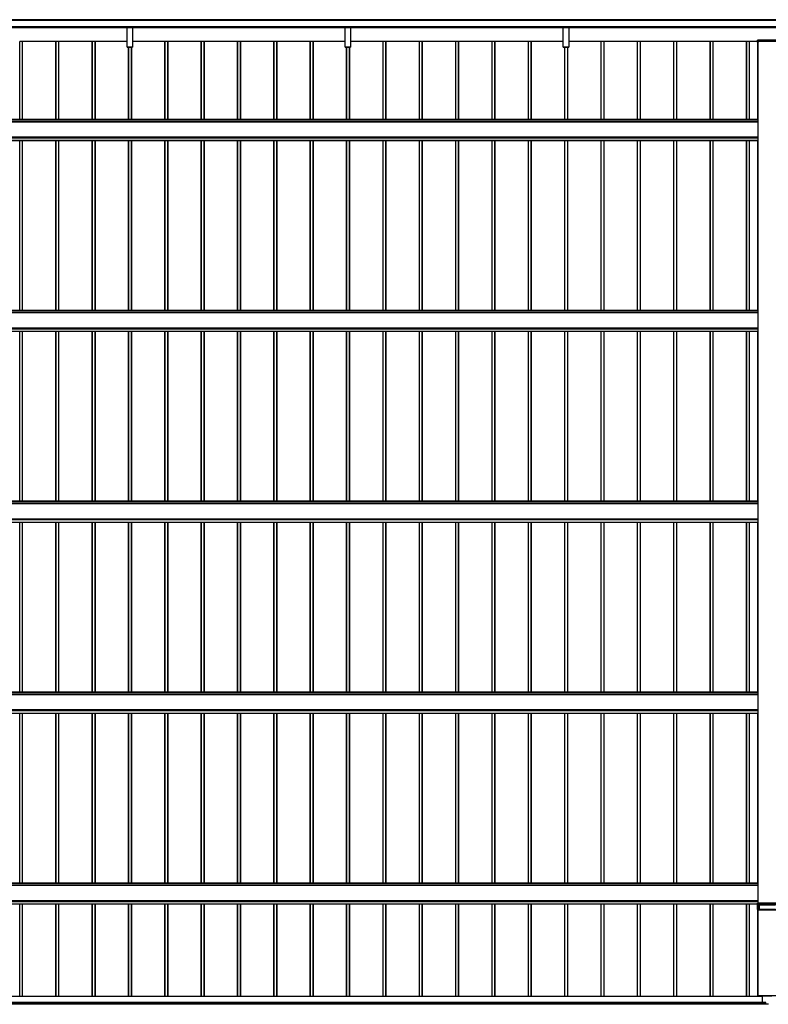
# Model space of a CAD drawing. Units: millimetres. Extents: x 0 to 29435, y 0 to 20790.
# Drawn here: x 4197 to 8316, y 6805 to 12218 of the extents above; entities that cross this region are included whole.
import ezdxf

# ---------------------------------------------------------------- set-up
doc = ezdxf.new("R2010")
doc.units = ezdxf.units.MM
doc.layers.add('YKK_A1', color=4, linetype='Continuous', lineweight=30)

msp = doc.modelspace()

# ---------------------------------------------------------------- linework, layer by layer
at = {"layer": 'YKK_A1'}
for p, q in [((8406.6, 12217.5), (2412.1, 12217.5)), ((8406.6, 12217), (2412.1, 12217)), ((8406.6, 12212.8), (2412.1, 12212.8)), ((8406.6, 12212.5), (2412.1, 12212.5)), ((8406.6, 12212.5), (2412.1, 12212.5)), ((8406.6, 12212.2), (2412.1, 12212.2)), ((8387.6, 12178), (2435.1, 12178)), ((8387.6, 12177.5), (2435.1, 12177.5)), ((2435.1, 12177.4), (8387.6, 12177.4)), ((8387.6, 12177.4), (2435.1, 12177.4)), ((4788, 12172.1), (3618, 12172.1)), ((4788, 12172), (3618, 12172)), ((4788, 12177), (4788, 12177.4)), ((4788, 12176.2), (4788, 12177)), ((4788, 12177), (4818, 12177)), ((4788, 12174.3), (4788, 12176.2)), ((4818, 12176.2), (4788, 12176.2)), ((4788, 12173.4), (4788, 12174.3)), ((4788, 12174.3), (4818, 12174.3)), ((4788, 12066.4), (4788, 12173.4)), ((4818, 12173.4), (4788, 12173.4)), ((4818, 12177.4), (4818, 12177)), ((4818, 12177), (4818, 12176.2)), ((4818, 12176.2), (4818, 12174.3)), ((4818, 12174.3), (4818, 12173.4)), ((4818, 12173.4), (4818, 12066.4)), ((5988, 12172.1), (4818, 12172.1)), ((5988, 12172), (4818, 12172)), ((5988, 12177), (5988, 12177.4)), ((5988, 12176.2), (5988, 12177)), ((5988, 12177), (6018, 12177)), ((5988, 12174.3), (5988, 12176.2)), ((6018, 12176.2), (5988, 12176.2)), ((5988, 12173.4), (5988, 12174.3)), ((5988, 12174.3), (6018, 12174.3)), ((5988, 12066.4), (5988, 12173.4)), ((6018, 12173.4), (5988, 12173.4)), ((6018, 12177.4), (6018, 12177)), ((6018, 12177), (6018, 12176.2)), ((6018, 12176.2), (6018, 12174.3)), ((6018, 12174.3), (6018, 12173.4)), ((6018, 12173.4), (6018, 12066.4)), ((7188, 12172.1), (6018, 12172.1)), ((7188, 12172), (6018, 12172)), ((7188, 12177), (7188, 12177.4)), ((7188, 12176.2), (7188, 12177)), ((7188, 12177), (7218, 12177)), ((7188, 12174.3), (7188, 12176.2)), ((7218, 12176.2), (7188, 12176.2)), ((7188, 12173.4), (7188, 12174.3)), ((7188, 12174.3), (7218, 12174.3)), ((7188, 12066.4), (7188, 12173.4)), ((7218, 12173.4), (7188, 12173.4)), ((7218, 12177.4), (7218, 12177)), ((7218, 12177), (7218, 12176.2)), ((7218, 12176.2), (7218, 12174.3)), ((7218, 12174.3), (7218, 12173.4)), ((7218, 12173.4), (7218, 12066.4)), ((8409.1, 12172.1), (7218, 12172.1)), ((8409.1, 12172), (7218, 12172)), ((4212.1, 12098), (4197.1, 12098)), ((4197.1, 11668.8), (4197.1, 12098)), ((4212.1, 11668.8), (4212.1, 12098)), ((4213.1, 11668.8), (4213.1, 12098)), ((4396.1, 12096.9), (4213.4, 12096.9)), ((4213.4, 11668.8), (4213.4, 12096.9)), ((4396.1, 11668.8), (4396.1, 12098)), ((4412.1, 12098), (4397.1, 12098)), ((4397.1, 11668.8), (4397.1, 12098)), ((4412.1, 11668.8), (4412.1, 12098)), ((4413.1, 11668.8), (4413.1, 12098)), ((4596.1, 12096.9), (4413.4, 12096.9)), ((4413.4, 11668.8), (4413.4, 12096.9)), ((4596.1, 11668.8), (4596.1, 12098)), ((4612.1, 12098), (4597.1, 12098)), ((4597.1, 11668.8), (4597.1, 12098)), ((4612.1, 11668.8), (4612.1, 12098)), ((4613.1, 11668.8), (4613.1, 12098)), ((4788, 12096.9), (4613.4, 12096.9)), ((4613.4, 11668.8), (4613.4, 12096.9)), ((4996.1, 12096.9), (4818, 12096.9)), ((4996.1, 11668.8), (4996.1, 12098)), ((5012.1, 12098), (4997.1, 12098)), ((4997.1, 11668.8), (4997.1, 12098)), ((5012.1, 11668.8), (5012.1, 12098)), ((5013.1, 11668.8), (5013.1, 12098)), ((5196.1, 12096.9), (5013.4, 12096.9)), ((5013.4, 11668.8), (5013.4, 12096.9)), ((5196.1, 11668.8), (5196.1, 12098)), ((5212.1, 12098), (5197.1, 12098)), ((5197.1, 11668.8), (5197.1, 12098)), ((5212.1, 11668.8), (5212.1, 12098)), ((5213.1, 11668.8), (5213.1, 12098)), ((5396.1, 12096.9), (5213.4, 12096.9)), ((5213.4, 11668.8), (5213.4, 12096.9)), ((5396.1, 11668.8), (5396.1, 12098)), ((5412.1, 12098), (5397.1, 12098)), ((5397.1, 11668.8), (5397.1, 12098)), ((5412.1, 11668.8), (5412.1, 12098)), ((5413.1, 11668.8), (5413.1, 12098)), ((5596.1, 12096.9), (5413.4, 12096.9)), ((5413.4, 11668.8), (5413.4, 12096.9)), ((5596.1, 11668.8), (5596.1, 12098)), ((5612.1, 12098), (5597.1, 12098)), ((5597.1, 11668.8), (5597.1, 12098)), ((5612.1, 11668.8), (5612.1, 12098)), ((5613.1, 11668.8), (5613.1, 12098)), ((5796.1, 12096.9), (5613.4, 12096.9)), ((5613.4, 11668.8), (5613.4, 12096.9)), ((5796.1, 11668.8), (5796.1, 12098)), ((5812.1, 12098), (5797.1, 12098)), ((5797.1, 11668.8), (5797.1, 12098)), ((5812.1, 11668.8), (5812.1, 12098)), ((5813.1, 11668.8), (5813.1, 12098)), ((5988, 12096.9), (5813.4, 12096.9)), ((5813.4, 11668.8), (5813.4, 12096.9)), ((6196.1, 12096.9), (6018, 12096.9)), ((6196.1, 11668.8), (6196.1, 12098)), ((6212.1, 12098), (6197.1, 12098)), ((6197.1, 11668.8), (6197.1, 12098)), ((6212.1, 11668.8), (6212.1, 12098)), ((6213.1, 11668.8), (6213.1, 12098)), ((6396.1, 12096.9), (6213.4, 12096.9)), ((6213.4, 11668.8), (6213.4, 12096.9)), ((6396.1, 11668.8), (6396.1, 12098)), ((6412.1, 12098), (6397.1, 12098)), ((6397.1, 11668.8), (6397.1, 12098)), ((6412.1, 11668.8), (6412.1, 12098)), ((6413.1, 11668.8), (6413.1, 12098)), ((6596.1, 12096.9), (6413.4, 12096.9)), ((6413.4, 11668.8), (6413.4, 12096.9)), ((6596.1, 11668.8), (6596.1, 12098)), ((6612.1, 12098), (6597.1, 12098)), ((6597.1, 11668.8), (6597.1, 12098)), ((6612.1, 11668.8), (6612.1, 12098)), ((6613.1, 11668.8), (6613.1, 12098)), ((6796.1, 12096.9), (6613.4, 12096.9)), ((6613.4, 11668.8), (6613.4, 12096.9)), ((6796.1, 11668.8), (6796.1, 12098)), ((6812.1, 12098), (6797.1, 12098)), ((6797.1, 11668.8), (6797.1, 12098)), ((6812.1, 11668.8), (6812.1, 12098)), ((6813.1, 11668.8), (6813.1, 12098)), ((6996.1, 12096.9), (6813.4, 12096.9)), ((6813.4, 11668.8), (6813.4, 12096.9)), ((6996.1, 11668.8), (6996.1, 12098)), ((7012.1, 12098), (6997.1, 12098)), ((6997.1, 11668.8), (6997.1, 12098)), ((7012.1, 11668.8), (7012.1, 12098)), ((7013.1, 11668.8), (7013.1, 12098)), ((7188, 12096.9), (7013.4, 12096.9)), ((7013.4, 11668.8), (7013.4, 12096.9)), ((7396.1, 12096.9), (7218, 12096.9)), ((7396.1, 11668.8), (7396.1, 12098)), ((7412.1, 12098), (7397.1, 12098)), ((7397.1, 11668.8), (7397.1, 12098)), ((7412.1, 11668.8), (7412.1, 12098)), ((7413.1, 11668.8), (7413.1, 12098)), ((7596.1, 12096.9), (7413.4, 12096.9)), ((7413.4, 11668.8), (7413.4, 12096.9)), ((7596.1, 11668.8), (7596.1, 12098)), ((7612.1, 12098), (7597.1, 12098)), ((7597.1, 11668.8), (7597.1, 12098)), ((7612.1, 11668.8), (7612.1, 12098)), ((7613.1, 11668.8), (7613.1, 12098)), ((7796.1, 12096.9), (7613.4, 12096.9)), ((7613.4, 11668.8), (7613.4, 12096.9)), ((7796.1, 11668.8), (7796.1, 12098)), ((7812.1, 12098), (7797.1, 12098)), ((7797.1, 11668.8), (7797.1, 12098)), ((7812.1, 11668.8), (7812.1, 12098)), ((7813.1, 11668.8), (7813.1, 12098)), ((7996.1, 12096.9), (7813.4, 12096.9)), ((7813.4, 11668.8), (7813.4, 12096.9)), ((7996.1, 11668.8), (7996.1, 12098)), ((8012.1, 12098), (7997.1, 12098)), ((7997.1, 11668.8), (7997.1, 12098)), ((8012.1, 11668.8), (8012.1, 12098)), ((8013.1, 11668.8), (8013.1, 12098)), ((8196.1, 12096.9), (8013.4, 12096.9)), ((8013.4, 11668.8), (8013.4, 12096.9)), ((8196.1, 11668.8), (8196.1, 12098)), ((8212.1, 12098), (8197.1, 12098)), ((8197.1, 11668.8), (8197.1, 12098)), ((8212.1, 11668.8), (8212.1, 12098)), ((8213.1, 11668.8), (8213.1, 12098)), ((8257.1, 12096.9), (8213.4, 12096.9)), ((8213.4, 11668.8), (8213.4, 12096.9)), ((8257.1, 12098.7), (8257.4, 12104.2)), ((8257.1, 12094), (8257.1, 12098.7)), ((8257.1, 12094), (8259.6, 12094)), ((8257.1, 12094), (8259.6, 12094)), ((8257.9, 12104.2), (8257.6, 12098.7)), ((8257.6, 12098.7), (8362.6, 12098.7)), ((8362.2, 12104.7), (8257.9, 12104.7)), ((8257.9, 12104.7), (8257.9, 12104.7)), ((8257.9, 12104.2), (8257.9, 12104.7)), ((8362.2, 12104.2), (8257.9, 12104.2)), ((8258.1, 11668.8), (8258.1, 12094)), ((8259.6, 12098.6), (8259.6, 12094)), ((8259.6, 12097.8), (8260.1, 12097.8)), ((8259.6, 12094), (8259.6, 12094)), ((8360.1, 12098.6), (8260.1, 12098.6)), ((8260.1, 7360.6), (8260.1, 12098.6)), ((8260.6, 7360.6), (8260.6, 12098.6)), ((4788, 12066.1), (4788, 12066.4)), ((4788, 12066.4), (4818, 12066.4)), ((4788, 12066), (4788, 12066.1)), ((4818, 12066.1), (4788, 12066.1)), ((4788, 12066), (4818, 12066)), ((4788, 12066), (4788, 12066)), ((4788, 12066), (4818, 12066)), ((4796.1, 11668.8), (4796.1, 12066)), ((4797.1, 11668.8), (4797.1, 12066)), ((4812.1, 11668.8), (4812.1, 12066)), ((4813.1, 11668.8), (4813.1, 12066)), ((4813.4, 11668.8), (4813.4, 12066)), ((4818, 12066.4), (4818, 12066.1)), ((4818, 12066), (4818, 12066.1)), ((4818, 12066), (4818, 12066)), ((5988, 12066.1), (5988, 12066.4)), ((5988, 12066.4), (6018, 12066.4)), ((5988, 12066), (5988, 12066.1)), ((6018, 12066.1), (5988, 12066.1)), ((5988, 12066), (6018, 12066)), ((5988, 12066), (5988, 12066)), ((5988, 12066), (6018, 12066)), ((5996.1, 11668.8), (5996.1, 12066)), ((5997.1, 11668.8), (5997.1, 12066)), ((6012.1, 11668.8), (6012.1, 12066)), ((6013.1, 11668.8), (6013.1, 12066)), ((6013.4, 11668.8), (6013.4, 12066)), ((6018, 12066.4), (6018, 12066.1)), ((6018, 12066), (6018, 12066.1)), ((6018, 12066), (6018, 12066)), ((7188, 12066.1), (7188, 12066.4)), ((7188, 12066.4), (7218, 12066.4)), ((7188, 12066), (7188, 12066.1)), ((7218, 12066.1), (7188, 12066.1)), ((7188, 12066), (7218, 12066)), ((7188, 12066), (7188, 12066)), ((7188, 12066), (7218, 12066)), ((7196.1, 11668.8), (7196.1, 12066)), ((7197.1, 11668.8), (7197.1, 12066)), ((7212.1, 11668.8), (7212.1, 12066)), ((7213.1, 11668.8), (7213.1, 12066)), ((7213.4, 11668.8), (7213.4, 12066)), ((7218, 12066.4), (7218, 12066.1)), ((7218, 12066), (7218, 12066.1)), ((7218, 12066), (7218, 12066)), ((8259.6, 11668.8), (2560.6, 11668.8)), ((2560.6, 11668.3), (8259.6, 11668.3)), ((8259.6, 11657.3), (2560.6, 11657.3)), ((2560.6, 11656.8), (8259.6, 11656.8)), ((8259.6, 11668.3), (8259.6, 11668.8)), ((8259.6, 11657.3), (8259.6, 11668.3)), ((8259.6, 11656.8), (8259.6, 11657.3)), ((8259.6, 11572.9), (8259.6, 11656.8)), ((8260.1, 11644.4), (8259.6, 11644.4)), ((8260.1, 11642.7), (8259.6, 11642.7)), ((8260.1, 11586.5), (8259.6, 11586.5)), ((8260.1, 11584.7), (8259.6, 11584.7)), ((2560.6, 11572.9), (8259.6, 11572.9)), ((2560.6, 11572.3), (8259.6, 11572.3)), ((2560.6, 11568.9), (8259.6, 11568.9)), ((2560.6, 11567.9), (8259.6, 11567.9)), ((2560.6, 11554.4), (8259.6, 11554.4)), ((2560.6, 11553.9), (8259.6, 11553.9)), ((2560.6, 11553.8), (8259.6, 11553.8)), ((2562.1, 11553.8), (8258.1, 11553.8)), ((4197.1, 10619.5), (4197.1, 11553.8)), ((4212.1, 10619.5), (4212.1, 11553.8)), ((4213.1, 10619.5), (4213.1, 11553.8)), ((4213.4, 10619.5), (4213.4, 11553.8)), ((4396.1, 10619.5), (4396.1, 11553.8)), ((4397.1, 10619.5), (4397.1, 11553.8)), ((4412.1, 10619.5), (4412.1, 11553.8)), ((4413.1, 10619.5), (4413.1, 11553.8)), ((4413.4, 10619.5), (4413.4, 11553.8)), ((4596.1, 10619.5), (4596.1, 11553.8)), ((4597.1, 10619.5), (4597.1, 11553.8)), ((4612.1, 10619.5), (4612.1, 11553.8)), ((4613.1, 10619.5), (4613.1, 11553.8)), ((4613.4, 10619.5), (4613.4, 11553.8)), ((4796.1, 10619.5), (4796.1, 11553.8)), ((4797.1, 10619.5), (4797.1, 11553.8)), ((4812.1, 10619.5), (4812.1, 11553.8)), ((4813.1, 10619.5), (4813.1, 11553.8)), ((4813.4, 10619.5), (4813.4, 11553.8)), ((4996.1, 10619.5), (4996.1, 11553.8)), ((4997.1, 10619.5), (4997.1, 11553.8)), ((5012.1, 10619.5), (5012.1, 11553.8)), ((5013.1, 10619.5), (5013.1, 11553.8)), ((5013.4, 10619.5), (5013.4, 11553.8)), ((5196.1, 10619.5), (5196.1, 11553.8)), ((5197.1, 10619.5), (5197.1, 11553.8)), ((5212.1, 10619.5), (5212.1, 11553.8)), ((5213.1, 10619.5), (5213.1, 11553.8)), ((5213.4, 10619.5), (5213.4, 11553.8)), ((5396.1, 10619.5), (5396.1, 11553.8)), ((5397.1, 10619.5), (5397.1, 11553.8)), ((5412.1, 10619.5), (5412.1, 11553.8)), ((5413.1, 10619.5), (5413.1, 11553.8)), ((5413.4, 10619.5), (5413.4, 11553.8)), ((5596.1, 10619.5), (5596.1, 11553.8)), ((5597.1, 10619.5), (5597.1, 11553.8)), ((5612.1, 10619.5), (5612.1, 11553.8)), ((5613.1, 10619.5), (5613.1, 11553.8)), ((5613.4, 10619.5), (5613.4, 11553.8)), ((5796.1, 10619.5), (5796.1, 11553.8)), ((5797.1, 10619.5), (5797.1, 11553.8)), ((5812.1, 10619.5), (5812.1, 11553.8)), ((5813.1, 10619.5), (5813.1, 11553.8)), ((5813.4, 10619.5), (5813.4, 11553.8)), ((5996.1, 10619.5), (5996.1, 11553.8)), ((5997.1, 10619.5), (5997.1, 11553.8)), ((6012.1, 10619.5), (6012.1, 11553.8)), ((6013.1, 10619.5), (6013.1, 11553.8)), ((6013.4, 10619.5), (6013.4, 11553.8)), ((6196.1, 10619.5), (6196.1, 11553.8)), ((6197.1, 10619.5), (6197.1, 11553.8)), ((6212.1, 10619.5), (6212.1, 11553.8)), ((6213.1, 10619.5), (6213.1, 11553.8)), ((6213.4, 10619.5), (6213.4, 11553.8)), ((6396.1, 10619.5), (6396.1, 11553.8)), ((6397.1, 10619.5), (6397.1, 11553.8)), ((6412.1, 10619.5), (6412.1, 11553.8)), ((6413.1, 10619.5), (6413.1, 11553.8)), ((6413.4, 10619.5), (6413.4, 11553.8)), ((6596.1, 10619.5), (6596.1, 11553.8)), ((6597.1, 10619.5), (6597.1, 11553.8)), ((6612.1, 10619.5), (6612.1, 11553.8)), ((6613.1, 10619.5), (6613.1, 11553.8)), ((6613.4, 10619.5), (6613.4, 11553.8)), ((6796.1, 10619.5), (6796.1, 11553.8)), ((6797.1, 10619.5), (6797.1, 11553.8)), ((6812.1, 10619.5), (6812.1, 11553.8)), ((6813.1, 10619.5), (6813.1, 11553.8)), ((6813.4, 10619.5), (6813.4, 11553.8)), ((6996.1, 10619.5), (6996.1, 11553.8)), ((6997.1, 10619.5), (6997.1, 11553.8)), ((7012.1, 10619.5), (7012.1, 11553.8)), ((7013.1, 10619.5), (7013.1, 11553.8)), ((7013.4, 10619.5), (7013.4, 11553.8)), ((7196.1, 10619.5), (7196.1, 11553.8)), ((7197.1, 10619.5), (7197.1, 11553.8)), ((7212.1, 10619.5), (7212.1, 11553.8)), ((7213.1, 10619.5), (7213.1, 11553.8)), ((7213.4, 10619.5), (7213.4, 11553.8)), ((7396.1, 10619.5), (7396.1, 11553.8)), ((7397.1, 10619.5), (7397.1, 11553.8)), ((7412.1, 10619.5), (7412.1, 11553.8)), ((7413.1, 10619.5), (7413.1, 11553.8)), ((7413.4, 10619.5), (7413.4, 11553.8)), ((7596.1, 10619.5), (7596.1, 11553.8)), ((7597.1, 10619.5), (7597.1, 11553.8)), ((7612.1, 10619.5), (7612.1, 11553.8)), ((7613.1, 10619.5), (7613.1, 11553.8)), ((7613.4, 10619.5), (7613.4, 11553.8)), ((7796.1, 10619.5), (7796.1, 11553.8)), ((7797.1, 10619.5), (7797.1, 11553.8)), ((7812.1, 10619.5), (7812.1, 11553.8)), ((7813.1, 10619.5), (7813.1, 11553.8)), ((7813.4, 10619.5), (7813.4, 11553.8)), ((7996.1, 10619.5), (7996.1, 11553.8)), ((7997.1, 10619.5), (7997.1, 11553.8)), ((8012.1, 10619.5), (8012.1, 11553.8)), ((8013.1, 10619.5), (8013.1, 11553.8)), ((8013.4, 10619.5), (8013.4, 11553.8)), ((8196.1, 10619.5), (8196.1, 11553.8)), ((8197.1, 10619.5), (8197.1, 11553.8)), ((8212.1, 10619.5), (8212.1, 11553.8)), ((8213.1, 10619.5), (8213.1, 11553.8)), ((8213.4, 10619.5), (8213.4, 11553.8)), ((8258.1, 10619.5), (8258.1, 11553.8)), ((8259.6, 11572.3), (8259.6, 11572.9)), ((8259.6, 11568.9), (8259.6, 11572.3)), ((8259.6, 11567.9), (8259.6, 11568.9)), ((8259.6, 11554.4), (8259.6, 11567.9)), ((8259.6, 11553.9), (8259.6, 11554.4)), ((8259.6, 11553.8), (8259.6, 11553.9)), ((8259.6, 11553.8), (8259.6, 11553.8)), ((8259.6, 10619.5), (2560.6, 10619.5)), ((2560.6, 10619), (8259.6, 10619)), ((8259.6, 10619), (8259.6, 10619.5)), ((8259.6, 10607.9), (8259.6, 10619)), ((8259.6, 10607.9), (2560.6, 10607.9)), ((2560.6, 10607.5), (8259.6, 10607.5)), ((8259.6, 10607.5), (8259.6, 10607.9)), ((8259.6, 10523.5), (8259.6, 10607.5)), ((8260.1, 10595.1), (8259.6, 10595.1)), ((8260.1, 10593.3), (8259.6, 10593.3)), ((2560.6, 10523.5), (8259.6, 10523.5)), ((2560.6, 10523), (8259.6, 10523)), ((2560.6, 10519.6), (8259.6, 10519.6)), ((2560.6, 10518.5), (8259.6, 10518.5)), ((2560.6, 10505), (8259.6, 10505)), ((2560.6, 10504.5), (8259.6, 10504.5)), ((2560.6, 10504.5), (8259.6, 10504.5)), ((2562.1, 10504.5), (8258.1, 10504.5)), ((4197.1, 9570.1), (4197.1, 10504.5)), ((4212.1, 9570.1), (4212.1, 10504.5)), ((4213.1, 9570.1), (4213.1, 10504.5)), ((4213.4, 9570.1), (4213.4, 10504.5)), ((4396.1, 9570.1), (4396.1, 10504.5)), ((4397.1, 9570.1), (4397.1, 10504.5)), ((4412.1, 9570.1), (4412.1, 10504.5)), ((4413.1, 9570.1), (4413.1, 10504.5)), ((4413.4, 9570.1), (4413.4, 10504.5)), ((4596.1, 9570.1), (4596.1, 10504.5)), ((4597.1, 9570.1), (4597.1, 10504.5)), ((4612.1, 9570.1), (4612.1, 10504.5)), ((4613.1, 9570.1), (4613.1, 10504.5)), ((4613.4, 9570.1), (4613.4, 10504.5)), ((4796.1, 9570.1), (4796.1, 10504.5)), ((4797.1, 9570.1), (4797.1, 10504.5)), ((4812.1, 9570.1), (4812.1, 10504.5)), ((4813.1, 9570.1), (4813.1, 10504.5)), ((4813.4, 9570.1), (4813.4, 10504.5)), ((4996.1, 9570.1), (4996.1, 10504.5)), ((4997.1, 9570.1), (4997.1, 10504.5)), ((5012.1, 9570.1), (5012.1, 10504.5)), ((5013.1, 9570.1), (5013.1, 10504.5)), ((5013.4, 9570.1), (5013.4, 10504.5)), ((5196.1, 9570.1), (5196.1, 10504.5)), ((5197.1, 9570.1), (5197.1, 10504.5)), ((5212.1, 9570.1), (5212.1, 10504.5)), ((5213.1, 9570.1), (5213.1, 10504.5)), ((5213.4, 9570.1), (5213.4, 10504.5)), ((5396.1, 9570.1), (5396.1, 10504.5)), ((5397.1, 9570.1), (5397.1, 10504.5)), ((5412.1, 9570.1), (5412.1, 10504.5)), ((5413.1, 9570.1), (5413.1, 10504.5)), ((5413.4, 9570.1), (5413.4, 10504.5)), ((5596.1, 9570.1), (5596.1, 10504.5)), ((5597.1, 9570.1), (5597.1, 10504.5)), ((5612.1, 9570.1), (5612.1, 10504.5)), ((5613.1, 9570.1), (5613.1, 10504.5)), ((5613.4, 9570.1), (5613.4, 10504.5)), ((5796.1, 9570.1), (5796.1, 10504.5)), ((5797.1, 9570.1), (5797.1, 10504.5)), ((5812.1, 9570.1), (5812.1, 10504.5)), ((5813.1, 9570.1), (5813.1, 10504.5)), ((5813.4, 9570.1), (5813.4, 10504.5)), ((5996.1, 9570.1), (5996.1, 10504.5)), ((5997.1, 9570.1), (5997.1, 10504.5)), ((6012.1, 9570.1), (6012.1, 10504.5)), ((6013.1, 9570.1), (6013.1, 10504.5)), ((6013.4, 9570.1), (6013.4, 10504.5)), ((6196.1, 9570.1), (6196.1, 10504.5)), ((6197.1, 9570.1), (6197.1, 10504.5)), ((6212.1, 9570.1), (6212.1, 10504.5)), ((6213.1, 9570.1), (6213.1, 10504.5)), ((6213.4, 9570.1), (6213.4, 10504.5)), ((6396.1, 9570.1), (6396.1, 10504.5)), ((6397.1, 9570.1), (6397.1, 10504.5)), ((6412.1, 9570.1), (6412.1, 10504.5)), ((6413.1, 9570.1), (6413.1, 10504.5)), ((6413.4, 9570.1), (6413.4, 10504.5)), ((6596.1, 9570.1), (6596.1, 10504.5)), ((6597.1, 9570.1), (6597.1, 10504.5)), ((6612.1, 9570.1), (6612.1, 10504.5)), ((6613.1, 9570.1), (6613.1, 10504.5)), ((6613.4, 9570.1), (6613.4, 10504.5)), ((6796.1, 9570.1), (6796.1, 10504.5)), ((6797.1, 9570.1), (6797.1, 10504.5)), ((6812.1, 9570.1), (6812.1, 10504.5)), ((6813.1, 9570.1), (6813.1, 10504.5)), ((6813.4, 9570.1), (6813.4, 10504.5)), ((6996.1, 9570.1), (6996.1, 10504.5)), ((6997.1, 9570.1), (6997.1, 10504.5)), ((7012.1, 9570.1), (7012.1, 10504.5)), ((7013.1, 9570.1), (7013.1, 10504.5)), ((7013.4, 9570.1), (7013.4, 10504.5)), ((7196.1, 9570.1), (7196.1, 10504.5)), ((7197.1, 9570.1), (7197.1, 10504.5)), ((7212.1, 9570.1), (7212.1, 10504.5)), ((7213.1, 9570.1), (7213.1, 10504.5)), ((7213.4, 9570.1), (7213.4, 10504.5)), ((7396.1, 9570.1), (7396.1, 10504.5)), ((7397.1, 9570.1), (7397.1, 10504.5)), ((7412.1, 9570.1), (7412.1, 10504.5)), ((7413.1, 9570.1), (7413.1, 10504.5)), ((7413.4, 9570.1), (7413.4, 10504.5)), ((7596.1, 9570.1), (7596.1, 10504.5)), ((7597.1, 9570.1), (7597.1, 10504.5)), ((7612.1, 9570.1), (7612.1, 10504.5)), ((7613.1, 9570.1), (7613.1, 10504.5)), ((7613.4, 9570.1), (7613.4, 10504.5)), ((7796.1, 9570.1), (7796.1, 10504.5)), ((7797.1, 9570.1), (7797.1, 10504.5)), ((7812.1, 9570.1), (7812.1, 10504.5)), ((7813.1, 9570.1), (7813.1, 10504.5)), ((7813.4, 9570.1), (7813.4, 10504.5)), ((7996.1, 9570.1), (7996.1, 10504.5)), ((7997.1, 9570.1), (7997.1, 10504.5)), ((8012.1, 9570.1), (8012.1, 10504.5)), ((8013.1, 9570.1), (8013.1, 10504.5)), ((8013.4, 9570.1), (8013.4, 10504.5)), ((8196.1, 9570.1), (8196.1, 10504.5)), ((8197.1, 9570.1), (8197.1, 10504.5)), ((8212.1, 9570.1), (8212.1, 10504.5)), ((8213.1, 9570.1), (8213.1, 10504.5)), ((8213.4, 9570.1), (8213.4, 10504.5)), ((8258.1, 9570.1), (8258.1, 10504.5)), ((8260.1, 10537.1), (8259.6, 10537.1)), ((8260.1, 10535.4), (8259.6, 10535.4)), ((8259.6, 10523), (8259.6, 10523.5)), ((8259.6, 10519.6), (8259.6, 10523)), ((8259.6, 10518.5), (8259.6, 10519.6)), ((8259.6, 10505), (8259.6, 10518.5)), ((8259.6, 10504.5), (8259.6, 10505)), ((8259.6, 10504.5), (8259.6, 10504.5)), ((8259.6, 10504.5), (8259.6, 10504.5)), ((8259.6, 9570.1), (2560.6, 9570.1)), ((2560.6, 9569.6), (8259.6, 9569.6)), ((8259.6, 9558.6), (2560.6, 9558.6)), ((2560.6, 9558.1), (8259.6, 9558.1)), ((8259.6, 9569.6), (8259.6, 9570.1)), ((8259.6, 9558.6), (8259.6, 9569.6)), ((8259.6, 9558.1), (8259.6, 9558.6)), ((8259.6, 9474.1), (8259.6, 9558.1)), ((8260.1, 9545.7), (8259.6, 9545.7)), ((8260.1, 9544), (8259.6, 9544)), ((2560.6, 9474.1), (8259.6, 9474.1)), ((2560.6, 9473.6), (8259.6, 9473.6)), ((8260.1, 9487.8), (8259.6, 9487.8)), ((8260.1, 9486), (8259.6, 9486)), ((8259.6, 9473.6), (8259.6, 9474.1)), ((8259.6, 9470.2), (8259.6, 9473.6)), ((2560.6, 9470.2), (8259.6, 9470.2)), ((2560.6, 9469.2), (8259.6, 9469.2)), ((2560.6, 9455.7), (8259.6, 9455.7)), ((2560.6, 9455.2), (8259.6, 9455.2)), ((2560.6, 9455.1), (8259.6, 9455.1)), ((2562.1, 9455.1), (8258.1, 9455.1)), ((4197.1, 8520.7), (4197.1, 9455.1)), ((4212.1, 8520.7), (4212.1, 9455.1)), ((4213.1, 8520.7), (4213.1, 9455.1)), ((4213.4, 8520.7), (4213.4, 9455.1)), ((4396.1, 8520.7), (4396.1, 9455.1)), ((4397.1, 8520.7), (4397.1, 9455.1)), ((4412.1, 8520.7), (4412.1, 9455.1)), ((4413.1, 8520.7), (4413.1, 9455.1)), ((4413.4, 8520.7), (4413.4, 9455.1)), ((4596.1, 8520.7), (4596.1, 9455.1)), ((4597.1, 8520.7), (4597.1, 9455.1)), ((4612.1, 8520.7), (4612.1, 9455.1)), ((4613.1, 8520.7), (4613.1, 9455.1)), ((4613.4, 8520.7), (4613.4, 9455.1)), ((4796.1, 8520.7), (4796.1, 9455.1)), ((4797.1, 8520.7), (4797.1, 9455.1)), ((4812.1, 8520.7), (4812.1, 9455.1)), ((4813.1, 8520.7), (4813.1, 9455.1)), ((4813.4, 8520.7), (4813.4, 9455.1)), ((4996.1, 8520.7), (4996.1, 9455.1)), ((4997.1, 8520.7), (4997.1, 9455.1)), ((5012.1, 8520.7), (5012.1, 9455.1)), ((5013.1, 8520.7), (5013.1, 9455.1)), ((5013.4, 8520.7), (5013.4, 9455.1)), ((5196.1, 8520.7), (5196.1, 9455.1)), ((5197.1, 8520.7), (5197.1, 9455.1)), ((5212.1, 8520.7), (5212.1, 9455.1)), ((5213.1, 8520.7), (5213.1, 9455.1)), ((5213.4, 8520.7), (5213.4, 9455.1)), ((5396.1, 8520.7), (5396.1, 9455.1)), ((5397.1, 8520.7), (5397.1, 9455.1)), ((5412.1, 8520.7), (5412.1, 9455.1)), ((5413.1, 8520.7), (5413.1, 9455.1)), ((5413.4, 8520.7), (5413.4, 9455.1)), ((5596.1, 8520.7), (5596.1, 9455.1)), ((5597.1, 8520.7), (5597.1, 9455.1)), ((5612.1, 8520.7), (5612.1, 9455.1)), ((5613.1, 8520.7), (5613.1, 9455.1)), ((5613.4, 8520.7), (5613.4, 9455.1)), ((5796.1, 8520.7), (5796.1, 9455.1)), ((5797.1, 8520.7), (5797.1, 9455.1)), ((5812.1, 8520.7), (5812.1, 9455.1)), ((5813.1, 8520.7), (5813.1, 9455.1)), ((5813.4, 8520.7), (5813.4, 9455.1)), ((5996.1, 8520.7), (5996.1, 9455.1)), ((5997.1, 8520.7), (5997.1, 9455.1)), ((6012.1, 8520.7), (6012.1, 9455.1)), ((6013.1, 8520.7), (6013.1, 9455.1)), ((6013.4, 8520.7), (6013.4, 9455.1)), ((6196.1, 8520.7), (6196.1, 9455.1)), ((6197.1, 8520.7), (6197.1, 9455.1)), ((6212.1, 8520.7), (6212.1, 9455.1)), ((6213.1, 8520.7), (6213.1, 9455.1)), ((6213.4, 8520.7), (6213.4, 9455.1)), ((6396.1, 8520.7), (6396.1, 9455.1)), ((6397.1, 8520.7), (6397.1, 9455.1)), ((6412.1, 8520.7), (6412.1, 9455.1)), ((6413.1, 8520.7), (6413.1, 9455.1)), ((6413.4, 8520.7), (6413.4, 9455.1)), ((6596.1, 8520.7), (6596.1, 9455.1)), ((6597.1, 8520.7), (6597.1, 9455.1)), ((6612.1, 8520.7), (6612.1, 9455.1)), ((6613.1, 8520.7), (6613.1, 9455.1)), ((6613.4, 8520.7), (6613.4, 9455.1)), ((6796.1, 8520.7), (6796.1, 9455.1)), ((6797.1, 8520.7), (6797.1, 9455.1)), ((6812.1, 8520.7), (6812.1, 9455.1)), ((6813.1, 8520.7), (6813.1, 9455.1)), ((6813.4, 8520.7), (6813.4, 9455.1)), ((6996.1, 8520.7), (6996.1, 9455.1)), ((6997.1, 8520.7), (6997.1, 9455.1)), ((7012.1, 8520.7), (7012.1, 9455.1)), ((7013.1, 8520.7), (7013.1, 9455.1)), ((7013.4, 8520.7), (7013.4, 9455.1)), ((7196.1, 8520.7), (7196.1, 9455.1)), ((7197.1, 8520.7), (7197.1, 9455.1)), ((7212.1, 8520.7), (7212.1, 9455.1)), ((7213.1, 8520.7), (7213.1, 9455.1)), ((7213.4, 8520.7), (7213.4, 9455.1)), ((7396.1, 8520.7), (7396.1, 9455.1)), ((7397.1, 8520.7), (7397.1, 9455.1)), ((7412.1, 8520.7), (7412.1, 9455.1)), ((7413.1, 8520.7), (7413.1, 9455.1)), ((7413.4, 8520.7), (7413.4, 9455.1)), ((7596.1, 8520.7), (7596.1, 9455.1)), ((7597.1, 8520.7), (7597.1, 9455.1)), ((7612.1, 8520.7), (7612.1, 9455.1)), ((7613.1, 8520.7), (7613.1, 9455.1)), ((7613.4, 8520.7), (7613.4, 9455.1)), ((7796.1, 8520.7), (7796.1, 9455.1)), ((7797.1, 8520.7), (7797.1, 9455.1)), ((7812.1, 8520.7), (7812.1, 9455.1)), ((7813.1, 8520.7), (7813.1, 9455.1)), ((7813.4, 8520.7), (7813.4, 9455.1)), ((7996.1, 8520.7), (7996.1, 9455.1)), ((7997.1, 8520.7), (7997.1, 9455.1)), ((8012.1, 8520.7), (8012.1, 9455.1)), ((8013.1, 8520.7), (8013.1, 9455.1)), ((8013.4, 8520.7), (8013.4, 9455.1)), ((8196.1, 8520.7), (8196.1, 9455.1)), ((8197.1, 8520.7), (8197.1, 9455.1)), ((8212.1, 8520.7), (8212.1, 9455.1)), ((8213.1, 8520.7), (8213.1, 9455.1)), ((8213.4, 8520.7), (8213.4, 9455.1)), ((8258.1, 8520.7), (8258.1, 9455.1)), ((8259.6, 9469.2), (8259.6, 9470.2)), ((8259.6, 9455.7), (8259.6, 9469.2)), ((8259.6, 9455.2), (8259.6, 9455.7)), ((8259.6, 9455.1), (8259.6, 9455.2)), ((8259.6, 9455.1), (8259.6, 9455.1)), ((8259.6, 8520.7), (2560.6, 8520.7)), ((2560.6, 8520.2), (8259.6, 8520.2)), ((8259.6, 8509.2), (2560.6, 8509.2)), ((2560.6, 8508.7), (8259.6, 8508.7)), ((8259.6, 8520.2), (8259.6, 8520.7)), ((8259.6, 8509.2), (8259.6, 8520.2)), ((8259.6, 8508.7), (8259.6, 8509.2)), ((8259.6, 8424.8), (8259.6, 8508.7)), ((8260.1, 8496.4), (8259.6, 8496.4)), ((8260.1, 8494.6), (8259.6, 8494.6)), ((2560.6, 8424.8), (8259.6, 8424.8)), ((2560.6, 8424.3), (8259.6, 8424.3)), ((2560.6, 8420.8), (8259.6, 8420.8)), ((2560.6, 8419.8), (8259.6, 8419.8)), ((2560.6, 8406.3), (8259.6, 8406.3)), ((2560.6, 8405.8), (8259.6, 8405.8)), ((2560.6, 8405.7), (8259.6, 8405.7)), ((2562.1, 8405.7), (8258.1, 8405.7)), ((4197.1, 7471.4), (4197.1, 8405.7)), ((4212.1, 7471.4), (4212.1, 8405.7)), ((4213.1, 7471.4), (4213.1, 8405.7)), ((4213.4, 7471.4), (4213.4, 8405.7)), ((4396.1, 7471.4), (4396.1, 8405.7)), ((4397.1, 7471.4), (4397.1, 8405.7)), ((4412.1, 7471.4), (4412.1, 8405.7)), ((4413.1, 7471.4), (4413.1, 8405.7)), ((4413.4, 7471.4), (4413.4, 8405.7)), ((4596.1, 7471.4), (4596.1, 8405.7)), ((4597.1, 7471.4), (4597.1, 8405.7)), ((4612.1, 7471.4), (4612.1, 8405.7)), ((4613.1, 7471.4), (4613.1, 8405.7)), ((4613.4, 7471.4), (4613.4, 8405.7)), ((4796.1, 7471.4), (4796.1, 8405.7)), ((4797.1, 7471.4), (4797.1, 8405.7)), ((4812.1, 7471.4), (4812.1, 8405.7)), ((4813.1, 7471.4), (4813.1, 8405.7)), ((4813.4, 7471.4), (4813.4, 8405.7)), ((4996.1, 7471.4), (4996.1, 8405.7)), ((4997.1, 7471.4), (4997.1, 8405.7)), ((5012.1, 7471.4), (5012.1, 8405.7)), ((5013.1, 7471.4), (5013.1, 8405.7)), ((5013.4, 7471.4), (5013.4, 8405.7)), ((5196.1, 7471.4), (5196.1, 8405.7)), ((5197.1, 7471.4), (5197.1, 8405.7)), ((5212.1, 7471.4), (5212.1, 8405.7)), ((5213.1, 7471.4), (5213.1, 8405.7)), ((5213.4, 7471.4), (5213.4, 8405.7)), ((5396.1, 7471.4), (5396.1, 8405.7)), ((5397.1, 7471.4), (5397.1, 8405.7)), ((5412.1, 7471.4), (5412.1, 8405.7)), ((5413.1, 7471.4), (5413.1, 8405.7)), ((5413.4, 7471.4), (5413.4, 8405.7)), ((5596.1, 7471.4), (5596.1, 8405.7)), ((5597.1, 7471.4), (5597.1, 8405.7)), ((5612.1, 7471.4), (5612.1, 8405.7)), ((5613.1, 7471.4), (5613.1, 8405.7)), ((5613.4, 7471.4), (5613.4, 8405.7)), ((5796.1, 7471.4), (5796.1, 8405.7)), ((5797.1, 7471.4), (5797.1, 8405.7)), ((5812.1, 7471.4), (5812.1, 8405.7)), ((5813.1, 7471.4), (5813.1, 8405.7)), ((5813.4, 7471.4), (5813.4, 8405.7)), ((5996.1, 7471.4), (5996.1, 8405.7)), ((5997.1, 7471.4), (5997.1, 8405.7)), ((6012.1, 7471.4), (6012.1, 8405.7)), ((6013.1, 7471.4), (6013.1, 8405.7)), ((6013.4, 7471.4), (6013.4, 8405.7)), ((6196.1, 7471.4), (6196.1, 8405.7)), ((6197.1, 7471.4), (6197.1, 8405.7)), ((6212.1, 7471.4), (6212.1, 8405.7)), ((6213.1, 7471.4), (6213.1, 8405.7)), ((6213.4, 7471.4), (6213.4, 8405.7)), ((6396.1, 7471.4), (6396.1, 8405.7)), ((6397.1, 7471.4), (6397.1, 8405.7)), ((6412.1, 7471.4), (6412.1, 8405.7)), ((6413.1, 7471.4), (6413.1, 8405.7)), ((6413.4, 7471.4), (6413.4, 8405.7)), ((6596.1, 7471.4), (6596.1, 8405.7)), ((6597.1, 7471.4), (6597.1, 8405.7)), ((6612.1, 7471.4), (6612.1, 8405.7)), ((6613.1, 7471.4), (6613.1, 8405.7)), ((6613.4, 7471.4), (6613.4, 8405.7)), ((6796.1, 7471.4), (6796.1, 8405.7)), ((6797.1, 7471.4), (6797.1, 8405.7)), ((6812.1, 7471.4), (6812.1, 8405.7)), ((6813.1, 7471.4), (6813.1, 8405.7)), ((6813.4, 7471.4), (6813.4, 8405.7)), ((6996.1, 7471.4), (6996.1, 8405.7)), ((6997.1, 7471.4), (6997.1, 8405.7)), ((7012.1, 7471.4), (7012.1, 8405.7)), ((7013.1, 7471.4), (7013.1, 8405.7)), ((7013.4, 7471.4), (7013.4, 8405.7)), ((7196.1, 7471.4), (7196.1, 8405.7)), ((7197.1, 7471.4), (7197.1, 8405.7)), ((7212.1, 7471.4), (7212.1, 8405.7)), ((7213.1, 7471.4), (7213.1, 8405.7)), ((7213.4, 7471.4), (7213.4, 8405.7)), ((7396.1, 7471.4), (7396.1, 8405.7)), ((7397.1, 7471.4), (7397.1, 8405.7)), ((7412.1, 7471.4), (7412.1, 8405.7)), ((7413.1, 7471.4), (7413.1, 8405.7)), ((7413.4, 7471.4), (7413.4, 8405.7)), ((7596.1, 7471.4), (7596.1, 8405.7)), ((7597.1, 7471.4), (7597.1, 8405.7)), ((7612.1, 7471.4), (7612.1, 8405.7)), ((7613.1, 7471.4), (7613.1, 8405.7)), ((7613.4, 7471.4), (7613.4, 8405.7)), ((7796.1, 7471.4), (7796.1, 8405.7)), ((7797.1, 7471.4), (7797.1, 8405.7)), ((7812.1, 7471.4), (7812.1, 8405.7)), ((7813.1, 7471.4), (7813.1, 8405.7)), ((7813.4, 7471.4), (7813.4, 8405.7)), ((7996.1, 7471.4), (7996.1, 8405.7)), ((7997.1, 7471.4), (7997.1, 8405.7)), ((8012.1, 7471.4), (8012.1, 8405.7)), ((8013.1, 7471.4), (8013.1, 8405.7)), ((8013.4, 7471.4), (8013.4, 8405.7)), ((8196.1, 7471.4), (8196.1, 8405.7)), ((8197.1, 7471.4), (8197.1, 8405.7)), ((8212.1, 7471.4), (8212.1, 8405.7)), ((8213.1, 7471.4), (8213.1, 8405.7)), ((8213.4, 7471.4), (8213.4, 8405.7)), ((8258.1, 7471.4), (8258.1, 8405.7)), ((8260.1, 8438.4), (8259.6, 8438.4)), ((8260.1, 8436.7), (8259.6, 8436.7)), ((8259.6, 8424.3), (8259.6, 8424.8)), ((8259.6, 8420.8), (8259.6, 8424.3)), ((8259.6, 8419.8), (8259.6, 8420.8)), ((8259.6, 8406.3), (8259.6, 8419.8)), ((8259.6, 8405.8), (8259.6, 8406.3)), ((8259.6, 8405.7), (8259.6, 8405.8)), ((8259.6, 8405.7), (8259.6, 8405.7)), ((8259.6, 7471.4), (2560.6, 7471.4)), ((2560.6, 7470.9), (8259.6, 7470.9)), ((8259.6, 7470.9), (8259.6, 7471.4)), ((8259.6, 7459.9), (8259.6, 7470.9)), ((8259.6, 7459.9), (2560.6, 7459.9)), ((2560.6, 7459.4), (8259.6, 7459.4)), ((8259.6, 7459.4), (8259.6, 7459.9)), ((8259.6, 7375.4), (8259.6, 7459.4)), ((8260.1, 7447), (8259.6, 7447)), ((8260.1, 7445.3), (8259.6, 7445.3)), ((2560.6, 7375.4), (8259.6, 7375.4)), ((2560.6, 7374.9), (8259.6, 7374.9)), ((2560.6, 7371.5), (8259.6, 7371.5)), ((2560.6, 7370.4), (8259.6, 7370.4)), ((8260.1, 7389), (8259.6, 7389)), ((8260.1, 7387.3), (8259.6, 7387.3)), ((8259.6, 7374.9), (8259.6, 7375.4)), ((8259.6, 7371.5), (8259.6, 7374.9)), ((8259.6, 7370.4), (8259.6, 7371.5)), ((8259.6, 7360.6), (8259.6, 7370.4)), ((2563.1, 7357), (8257.1, 7357)), ((2563.1, 7356.4), (8257.1, 7356.4)), ((2563.1, 7356.4), (8257.1, 7356.4)), ((2563.1, 7356.4), (8257.1, 7356.4)), ((4197.1, 6848.8), (4197.1, 7356.4)), ((4212.1, 6848.8), (4212.1, 7356.4)), ((4213.1, 6848.8), (4213.1, 7356.4)), ((4213.4, 6848.8), (4213.4, 7356.4)), ((4396.1, 6848.8), (4396.1, 7356.4)), ((4397.1, 6848.8), (4397.1, 7356.4)), ((4412.1, 6848.8), (4412.1, 7356.4)), ((4413.1, 6848.8), (4413.1, 7356.4)), ((4413.4, 6848.8), (4413.4, 7356.4)), ((4596.1, 6848.8), (4596.1, 7356.4)), ((4597.1, 6848.8), (4597.1, 7356.4)), ((4612.1, 6848.8), (4612.1, 7356.4)), ((4613.1, 6848.8), (4613.1, 7356.4)), ((4613.4, 6848.8), (4613.4, 7356.4)), ((4796.1, 6848.8), (4796.1, 7356.4)), ((4797.1, 6848.8), (4797.1, 7356.4)), ((4812.1, 6848.8), (4812.1, 7356.4)), ((4813.1, 6848.8), (4813.1, 7356.4)), ((4813.4, 6848.8), (4813.4, 7356.4)), ((4996.1, 6848.8), (4996.1, 7356.4)), ((4997.1, 6848.8), (4997.1, 7356.4)), ((5012.1, 6848.8), (5012.1, 7356.4)), ((5013.1, 6848.8), (5013.1, 7356.4)), ((5013.4, 6848.8), (5013.4, 7356.4)), ((5196.1, 6848.8), (5196.1, 7356.4)), ((5197.1, 6848.8), (5197.1, 7356.4)), ((5212.1, 6848.8), (5212.1, 7356.4)), ((5213.1, 6848.8), (5213.1, 7356.4)), ((5213.4, 6848.8), (5213.4, 7356.4)), ((5396.1, 6848.8), (5396.1, 7356.4)), ((5397.1, 6848.8), (5397.1, 7356.4)), ((5412.1, 6848.8), (5412.1, 7356.4)), ((5413.1, 6848.8), (5413.1, 7356.4)), ((5413.4, 6848.8), (5413.4, 7356.4)), ((5596.1, 6848.8), (5596.1, 7356.4)), ((5597.1, 6848.8), (5597.1, 7356.4)), ((5612.1, 6848.8), (5612.1, 7356.4)), ((5613.1, 6848.8), (5613.1, 7356.4)), ((5613.4, 6848.8), (5613.4, 7356.4)), ((5796.1, 6848.8), (5796.1, 7356.4)), ((5797.1, 6848.8), (5797.1, 7356.4)), ((5812.1, 6848.8), (5812.1, 7356.4)), ((5813.1, 6848.8), (5813.1, 7356.4)), ((5813.4, 6848.8), (5813.4, 7356.4)), ((5996.1, 6848.8), (5996.1, 7356.4)), ((5997.1, 6848.8), (5997.1, 7356.4)), ((6012.1, 6848.8), (6012.1, 7356.4)), ((6013.1, 6848.8), (6013.1, 7356.4)), ((6013.4, 6848.8), (6013.4, 7356.4)), ((6196.1, 6848.8), (6196.1, 7356.4)), ((6197.1, 6848.8), (6197.1, 7356.4)), ((6212.1, 6848.8), (6212.1, 7356.4)), ((6213.1, 6848.8), (6213.1, 7356.4)), ((6213.4, 6848.8), (6213.4, 7356.4)), ((6396.1, 6848.8), (6396.1, 7356.4)), ((6397.1, 6848.8), (6397.1, 7356.4)), ((6412.1, 6848.8), (6412.1, 7356.4)), ((6413.1, 6848.8), (6413.1, 7356.4)), ((6413.4, 6848.8), (6413.4, 7356.4)), ((6596.1, 6848.8), (6596.1, 7356.4)), ((6597.1, 6848.8), (6597.1, 7356.4)), ((6612.1, 6848.8), (6612.1, 7356.4)), ((6613.1, 6848.8), (6613.1, 7356.4)), ((6613.4, 6848.8), (6613.4, 7356.4)), ((6796.1, 6848.8), (6796.1, 7356.4)), ((6797.1, 6848.8), (6797.1, 7356.4)), ((6812.1, 6848.8), (6812.1, 7356.4)), ((6813.1, 6848.8), (6813.1, 7356.4)), ((6813.4, 6848.8), (6813.4, 7356.4)), ((6996.1, 6848.8), (6996.1, 7356.4)), ((6997.1, 6848.8), (6997.1, 7356.4)), ((7012.1, 6848.8), (7012.1, 7356.4)), ((7013.1, 6848.8), (7013.1, 7356.4)), ((7013.4, 6848.8), (7013.4, 7356.4)), ((7196.1, 6848.8), (7196.1, 7356.4)), ((7197.1, 6848.8), (7197.1, 7356.4)), ((7212.1, 6848.8), (7212.1, 7356.4)), ((7213.1, 6848.8), (7213.1, 7356.4)), ((7213.4, 6848.8), (7213.4, 7356.4)), ((7396.1, 6848.8), (7396.1, 7356.4)), ((7397.1, 6848.8), (7397.1, 7356.4)), ((7412.1, 6848.8), (7412.1, 7356.4)), ((7413.1, 6848.8), (7413.1, 7356.4)), ((7413.4, 6848.8), (7413.4, 7356.4)), ((7596.1, 6848.8), (7596.1, 7356.4)), ((7597.1, 6848.8), (7597.1, 7356.4)), ((7612.1, 6848.8), (7612.1, 7356.4)), ((7613.1, 6848.8), (7613.1, 7356.4)), ((7613.4, 6848.8), (7613.4, 7356.4)), ((7796.1, 6848.8), (7796.1, 7356.4)), ((7797.1, 6848.8), (7797.1, 7356.4)), ((7812.1, 6848.8), (7812.1, 7356.4)), ((7813.1, 6848.8), (7813.1, 7356.4)), ((7813.4, 6848.8), (7813.4, 7356.4)), ((7996.1, 6848.8), (7996.1, 7356.4)), ((7997.1, 6848.8), (7997.1, 7356.4)), ((8012.1, 6848.8), (8012.1, 7356.4)), ((8013.1, 6848.8), (8013.1, 7356.4)), ((8013.4, 6848.8), (8013.4, 7356.4)), ((8196.1, 6848.8), (8196.1, 7356.4)), ((8197.1, 6848.8), (8197.1, 7356.4)), ((8212.1, 6848.8), (8212.1, 7356.4)), ((8213.1, 6848.8), (8213.1, 7356.4)), ((8213.4, 6848.8), (8213.4, 7356.4)), ((8257.4, 7355), (8257.1, 7360.5)), ((8257.1, 7360.5), (8257.1, 7357)), ((8257.1, 7326), (8257.1, 7357)), ((8257.1, 7357), (8257.1, 7357)), ((8257.1, 7326), (8257.1, 7325.9)), ((8257.1, 7325.9), (8259.6, 7325.9)), ((8257.4, 7351.8), (8257.4, 7355)), ((8257.4, 7351.5), (8257.4, 7351.8)), ((8362.6, 7360.6), (8257.6, 7360.6)), ((8257.6, 7360.6), (8257.9, 7355)), ((8257.6, 7350.7), (8257.6, 7326)), ((8263.6, 7326), (8257.6, 7326)), ((8257.9, 7355), (8362.2, 7355)), ((8257.9, 7355), (8257.9, 7354.5)), ((8362.2, 7354.5), (8257.9, 7354.5)), ((8257.9, 7354.5), (8257.9, 7351.3)), ((8257.9, 7351.3), (8257.9, 7351)), ((8257.9, 7351), (8263.6, 7351)), ((8263.6, 7350.5), (8258, 7350.5)), ((8258.1, 6848.8), (8258.1, 7325.9)), ((8259.1, 6851.7), (8259.1, 7322)), ((8360.8, 7322), (8259.4, 7322)), ((8259.4, 6851.7), (8259.4, 7322)), ((8259.6, 7326), (8262.2, 7326)), ((8259.6, 7325.9), (8259.6, 7326)), ((8260.1, 7326), (8260.1, 7322)), ((8261.9, 7326), (8261.9, 7322)), ((8262.2, 7322), (8262.2, 7326)), ((8262.7, 7326), (8263, 7325.9)), ((8263.5, 7325.9), (8356.7, 7325.9)), ((8263.6, 7350.5), (8263.6, 7351)), ((8263.6, 7326), (8263.6, 7350.5)), ((8264.1, 7350.5), (8264.1, 7326)), ((8264.4, 7350.5), (8264.1, 7350.5)), ((8264.4, 7326), (8264.1, 7326)), ((8264.4, 7326), (8264.4, 7350.5)), ((8264.6, 7351), (8264.9, 7351)), ((8264.9, 7351), (8355.3, 7351)), ((8264.9, 7350.5), (8264.9, 7351)), ((8264.9, 7350.5), (8264.9, 7326)), ((8355.3, 7350.5), (8264.9, 7350.5)), ((8355.3, 7326), (8264.9, 7326)), ((8283.6, 6848.8), (2435.1, 6848.8)), ((8283.6, 6848.3), (2435.1, 6848.3)), ((8259.1, 6851.7), (8259.1, 6851.7)), ((8360.8, 6851.7), (8259.4, 6851.7)), ((8259.4, 6851.6), (8262.6, 6851.6)), ((8260.1, 6848.8), (8260.1, 6851.6)), ((8262.9, 6851.6), (8262.9, 6851.6)), ((8263.4, 6851.5), (8263.6, 6851.5)), ((8264.1, 6851.6), (8264.1, 6851.6)), ((8264.4, 6851.6), (8314.6, 6851.6)), ((8283.6, 6816.5), (8283.6, 6849.4)), ((8285.6, 6851.4), (8334.6, 6851.4)), ((8314.9, 6851.6), (8314.9, 6851.6)), ((8314.9, 6851.6), (8314.9, 6851.6)), ((8315.4, 6851.5), (8315.6, 6851.5)), ((8315.4, 6851.5), (8315.6, 6851.5)), ((8316.1, 6851.6), (8316.1, 6851.6)), ((8316.1, 6851.6), (8316.1, 6851.6)), ((8302.6, 6814.1), (2411.6, 6814.1)), ((8302.6, 6813.9), (2411.6, 6813.9)), ((8302.6, 6813.6), (2411.6, 6813.6)), ((8302.6, 6809.4), (2411.6, 6809.4)), ((8302.6, 6808.9), (2411.6, 6808.9)), ((2411.6, 6807.5), (8302.6, 6807.5)), ((8302.6, 6807.5), (2411.6, 6807.5)), ((8285.6, 6814.5), (8302.6, 6814.5)), ((8285.6, 6814.4), (8302.6, 6814.4)), ((8302.6, 6805), (8302.6, 6814.5)), ((8317.6, 6805), (8302.6, 6805))]:
    msp.add_line(p, q, dxfattribs=at)
for centre, radius, start, end in [((4212.3, 12090.8), 7.19, 84.0133, 91.9891), ((4213.3, 12099), 2.16, 264.0133, 271.9891), ((4396.8, 12090.8), 7.19, 88.0109, 95.9867), ((4412.3, 12090.8), 7.19, 84.0133, 91.9891), ((4413.3, 12099), 2.16, 264.0133, 271.9891), ((4596.8, 12090.8), 7.19, 88.0109, 95.9867), ((4612.3, 12090.8), 7.19, 84.0133, 91.9891), ((4613.3, 12099), 2.16, 264.0133, 271.9891), ((4996.8, 12090.8), 7.19, 88.0109, 95.9867), ((5012.3, 12090.8), 7.19, 84.0133, 91.9891), ((5013.3, 12099), 2.16, 264.0133, 271.9891), ((5196.8, 12090.8), 7.19, 88.0109, 95.9867), ((5212.3, 12090.8), 7.19, 84.0133, 91.9891), ((5213.3, 12099), 2.16, 264.0133, 271.9891), ((5396.8, 12090.8), 7.19, 88.0109, 95.9867), ((5412.3, 12090.8), 7.19, 84.0133, 91.9891), ((5413.3, 12099), 2.16, 264.0133, 271.9891), ((5596.8, 12090.8), 7.19, 88.0109, 95.9867), ((5612.3, 12090.8), 7.19, 84.0133, 91.9891), ((5613.3, 12099), 2.16, 264.0133, 271.9891), ((5796.8, 12090.8), 7.19, 88.0109, 95.9867), ((5812.3, 12090.8), 7.19, 84.0133, 91.9891), ((5813.3, 12099), 2.16, 264.0133, 271.9891), ((6196.8, 12090.8), 7.19, 88.0109, 95.9867), ((6212.3, 12090.8), 7.19, 84.0133, 91.9891), ((6213.3, 12099), 2.16, 264.0133, 271.9891), ((6396.8, 12090.8), 7.19, 88.0109, 95.9867), ((6412.3, 12090.8), 7.19, 84.0133, 91.9891), ((6413.3, 12099), 2.16, 264.0133, 271.9891), ((6596.8, 12090.8), 7.19, 88.0109, 95.9867), ((6612.3, 12090.8), 7.19, 84.0133, 91.9891), ((6613.3, 12099), 2.16, 264.0133, 271.9891), ((6796.8, 12090.8), 7.19, 88.0109, 95.9867), ((6812.3, 12090.8), 7.19, 84.0133, 91.9891), ((6813.3, 12099), 2.16, 264.0133, 271.9891), ((6996.8, 12090.8), 7.19, 88.0109, 95.9867), ((7012.3, 12090.8), 7.19, 84.0133, 91.9891), ((7013.3, 12099), 2.16, 264.0133, 271.9891), ((7396.8, 12090.8), 7.19, 88.0109, 95.9867), ((7412.3, 12090.8), 7.19, 84.0133, 91.9891), ((7413.3, 12099), 2.16, 264.0133, 271.9891), ((7596.8, 12090.8), 7.19, 88.0109, 95.9867), ((7612.3, 12090.8), 7.19, 84.0133, 91.9891), ((7613.3, 12099), 2.16, 264.0133, 271.9891), ((7796.8, 12090.8), 7.19, 88.0109, 95.9867), ((7812.3, 12090.8), 7.19, 84.0133, 91.9891), ((7813.3, 12099), 2.16, 264.0133, 271.9891), ((7996.8, 12090.8), 7.19, 88.0109, 95.9867), ((8012.3, 12090.8), 7.19, 84.0133, 91.9891), ((8013.3, 12099), 2.16, 264.0133, 271.9891), ((8196.8, 12090.8), 7.19, 88.0109, 95.9867), ((8212.3, 12090.8), 7.19, 84.0133, 91.9891), ((8213.3, 12099), 2.16, 264.0133, 271.9891), ((8257.9, 12104.2), 0.5, 90, 176.4904), ((8257.7, 12102.9), 1.33, 81.1907, 102.8069), ((8259.9, 12095), 3.6, 88.0109, 95.9867), ((8259.6, 12099.1), 2.23, 268.8128, 281.7381), ((8256.9, 11649.4), 3.2, 0.0012, 32.4793), ((8256.9, 11579.8), 3.2, 327.5207, 359.9988), ((8256.9, 11577), 3.2, 327.5207, 359.9988), ((8256.9, 10600), 3.2, 0.0012, 32.4793), ((8256.9, 10530.5), 3.2, 327.5207, 359.9988), ((8256.9, 10527.7), 3.2, 327.5207, 359.9988), ((8256.9, 9550.7), 3.2, 0.0012, 32.4793), ((8256.9, 9481.1), 3.2, 327.5207, 359.9988), ((8256.9, 9478.3), 3.2, 327.5207, 359.9988), ((8256.9, 8501.3), 3.2, 0.0012, 32.4793), ((8256.9, 8431.7), 3.2, 327.5207, 359.9988), ((8256.9, 8428.9), 3.2, 327.5207, 359.9988), ((8256.9, 7451.9), 3.2, 0.0012, 32.4793), ((8256.9, 7382.4), 3.2, 327.5207, 359.9988), ((8256.9, 7379.6), 3.2, 327.5207, 359.9988), ((8257.4, 7322.4), 3.6, 88.0109, 95.9867), ((8258.2, 7351.4), 0.96, 179.8061, 225.3886), ((8257.3, 7351.7), 0.316, 269.9296, 293.8197), ((8257.5, 7359.8), 4.81, 269.0227, 274.9749), ((8257.9, 7355), 0.5, 183.5188, 270.016), ((8257.9, 7351.8), 0.5, 183.5188, 270.016), ((8257.9, 7351.5), 0.5, 183.5188, 270.016), ((8258.4, 7351.6), 0.986, 192.6205, 227.0584), ((8248.5, 7356.6), 10.8, 326.8049, 328.1134), ((8259.2, 7353.4), 3.12, 239.2999, 247.4827), ((8254.8, 7348.7), 3.67, 29.3608, 36.9688), ((8259.3, 7319.9), 2.16, 88.0109, 95.9867), ((8262.3, 7319.2), 6.76, 86.6084, 90.5919), ((8263.4, 7332.7), 6.76, 266.6084, 270.5919), ((8263.8, 7337.5), 13.5, 86.6084, 90.5919), ((8263.7, 7343.8), 6.76, 86.6084, 90.5919), ((8263.7, 7319.3), 6.76, 86.6084, 90.5919), ((8264.6, 7350.5), 0.493, 92.6426, 181.5629), ((8264.9, 7350.5), 0.493, 92.6426, 181.5629), ((8264.8, 7357.2), 6.76, 266.6084, 270.5919), ((8264.8, 7332.7), 6.76, 266.6084, 270.5919), ((8259.3, 6853.8), 2.16, 264.0133, 271.9891), ((8259.3, 6849.5), 2.16, 88.0109, 95.9867), ((8262.6, 6849.5), 2.16, 84.0133, 91.9891), ((8263.2, 6855.1), 3.6, 264.0133, 271.9891), ((8263.7, 6855.1), 3.6, 268.0109, 275.9867), ((8264.3, 6849.5), 2.16, 88.0109, 95.9867), ((8285.6, 6849.4), 2, 90, 180), ((8314.6, 6849.5), 2.16, 84.0133, 91.9891), ((8314.6, 6849.5), 2.16, 84.0133, 91.9891), ((8315.2, 6855.1), 3.6, 264.0133, 271.9891), ((8315.2, 6855.1), 3.6, 264.0133, 271.9891), ((8315.7, 6855.1), 3.6, 268.0109, 275.9867), ((8315.7, 6855.1), 3.6, 268.0109, 275.9867), ((8285.6, 6816.5), 2, 180, 270), ((8285.6, 6816.4), 2, 180, 270)]:
    msp.add_arc(centre, radius, start, end, dxfattribs=at)
for centre, major_axis, ratio, start_param, end_param in [((8257.6, 12098.7), (0.501, 0), 0.034899, 1.574528, 3.141597), ((8257.6, 7360.5), (0.501, 0), 0.034899, 1.574528, 3.141597), ((8257.9, 7343.9), (-0.8, 13.1), 0.00013, 5.323235, 6.247909), ((8257.6, 7343.9), (-0.5, 13.1), 0.000051, 5.32244, 6.284518), ((8257.5, 7350.5), (-0.061, 1), 0.002127, 0.034777, 0.385625), ((8258, 7350.5), (-0.061, 0.5), 0.004206, 0.034392, 1.605189)]:
    msp.add_ellipse(centre, major_axis=major_axis, ratio=ratio, start_param=start_param, end_param=end_param, dxfattribs=at)

doc.saveas('drawing.dxf')
